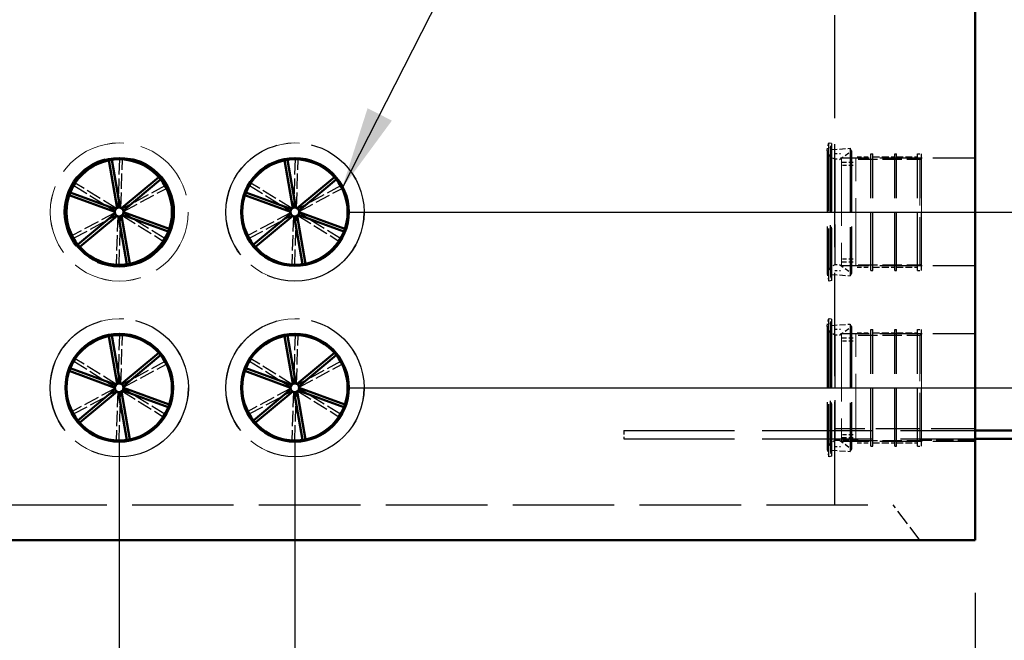
# Model space of a CAD drawing. Units: inches. Extents: x 9 to 297, y -15 to 387.
# Drawn here: x 103 to 145, y 100 to 126 of the extents above; entities that cross this region are included whole.
import ezdxf

# ---------------------------------------------------------------- set-up
doc = ezdxf.new("R2010")
doc.units = ezdxf.units.IN
doc.header["$LTSCALE"] = 1944
doc.header["$MEASUREMENT"] = 0
doc.linetypes.add('DASHED', pattern=[0.2067, 0.1654, -0.0413])
for name, color, linetype, lineweight in [('Dimensions(ACME )', 7, 'Continuous', 25), ('Hidden Edges(ACME )', 7, 'DASHED', 25), ('Hidden Tangent Edges(ACME )', 7, 'DASHED', 18), ('Symbols(ACME )', 7, 'Continuous', 25), ('Visible Edges(ACME )', 7, 'Continuous', 50)]:
    doc.layers.add(name, color=color, linetype=linetype, lineweight=lineweight)
doc.styles.add('DEFAULT-ACME', font='arial.ttf')
doc.dimstyles.new('DEFAULT-ACME -01', dxfattribs={"dimscale": 36, "dimtxt": 0.12, "dimasz": 0.048, "dimexe": 0.125, "dimexo": 0.0625, "dimgap": 0.031496, "dimtad": 0, "dimtih": 1, "dimtoh": 1, "dimdec": 1, "dimrnd": 1e-08, "dimzin": 0, "dimdsep": 46, "dimtxsty": 'DEFAULT-ACME', "dimcen": 0.09, "dimdle": 0.393701, "dimclrd": 256, "dimclre": 256, "dimclrt": 7, "dimadec": 0, "dimazin": 0, "dimtfac": 1, "dimtofl": 0, "dimtmove": 0, "dimatfit": 3, "dimfxl": 1, "dimtolj": 1, "dimtzin": 0, "dimlwd": 25, "dimlwe": 25, "dimarcsym": 0})
doc.dimstyles.new('DEFAULT-ACME -01$7', dxfattribs={"dimscale": 36, "dimtxt": 0.12, "dimasz": 0.098425, "dimexe": 0.125, "dimexo": 0.0625, "dimgap": 0.031496, "dimtad": 0, "dimtih": 1, "dimtoh": 1, "dimdec": 1, "dimrnd": 1e-08, "dimzin": 0, "dimdsep": 46, "dimtxsty": 'DEFAULT-ACME', "dimcen": 0.09, "dimdle": 0.393701, "dimclrd": 256, "dimclre": 256, "dimclrt": 7, "dimadec": 0, "dimazin": 0, "dimtfac": 1, "dimtofl": 0, "dimtmove": 0, "dimatfit": 3, "dimfxl": 1, "dimtolj": 1, "dimtzin": 0, "dimlwd": 25, "dimlwe": 25, "dimarcsym": 0})

# ---------------------------------------------------------------- blocks, each defined once
blk = doc.blocks.new('*D21')
at = {"layer": 'Defpoints', "color": 0, "linetype": 'Continuous', "transparency": 16777216}
for p in [(114.563, 117.938), (157.76, 117.938), (114.563, 110.438)]:
    blk.add_point(p, dxfattribs=at)
at = {"layer": 'Dimensions(ACME )', "color": 156, "linetype": 'Continuous', "lineweight": 25, "true_color": 0x004080, "transparency": 16777216}
for p, q in [((157.76, 119.666), (157.76, 124.52)), ((157.76, 124.52), (159.488, 124.52)), ((116.813, 117.938), (162.26, 117.938)), ((116.813, 110.438), (162.26, 110.438)), ((157.76, 108.71), (157.76, 106.982))]:
    blk.add_line(p, q, dxfattribs=at)
at = {"layer": 'Dimensions(ACME )', "color": 156, "linetype": 'Continuous', "true_color": 0x004080, "transparency": 16777216}
for points in [[(157.472, 119.666), (158.048, 119.666), (157.76, 117.938)], [(157.472, 108.71), (158.048, 108.71), (157.76, 110.438)]]:
    blk.add_solid(points, dxfattribs=at)
at = {"layer": 'Dimensions(ACME )', "color": 7, "linetype": 'Continuous', "lineweight": 25, "transparency": 16777216, "insert": (160.621, 126.717), "char_height": 4.32, "attachment_point": 1, "style": 'DEFAULT-ACME'}
blk.add_mtext('\\A1;7.5"', dxfattribs=at)
blk = doc.blocks.new('*D22')
at = {"layer": 'Defpoints', "color": 0, "linetype": 'Continuous', "transparency": 16777216}
for p in [(114.563, 110.438), (143.61, 103.938), (173.476, 103.938)]:
    blk.add_point(p, dxfattribs=at)
at = {"layer": 'Dimensions(ACME )', "color": 156, "linetype": 'Continuous', "lineweight": 25, "true_color": 0x004080, "transparency": 16777216}
for p, q in [((116.813, 110.438), (177.976, 110.438)), ((173.476, 108.71), (173.476, 105.666)), ((145.86, 103.938), (177.976, 103.938)), ((173.476, 103.938), (173.476, 99.11)), ((173.476, 99.11), (171.748, 99.11))]:
    blk.add_line(p, q, dxfattribs=at)
at = {"layer": 'Dimensions(ACME )', "color": 156, "linetype": 'Continuous', "true_color": 0x004080, "transparency": 16777216}
for points in [[(173.188, 108.71), (173.764, 108.71), (173.476, 110.438)], [(173.188, 105.666), (173.764, 105.666), (173.476, 103.938)]]:
    blk.add_solid(points, dxfattribs=at)
at = {"layer": 'Dimensions(ACME )', "color": 7, "linetype": 'Continuous', "lineweight": 25, "transparency": 16777216, "insert": (160.592, 101.315), "char_height": 4.32, "attachment_point": 1, "style": 'DEFAULT-ACME'}
blk.add_mtext('\\A1;6.5"', dxfattribs=at)
blk = doc.blocks.new('*D23')
at = {"layer": 'Defpoints', "color": 0, "linetype": 'Continuous', "transparency": 16777216}
for p in [(107.063, 110.438), (114.563, 110.438), (114.563, 91.793)]:
    blk.add_point(p, dxfattribs=at)
at = {"layer": 'Dimensions(ACME )', "color": 156, "linetype": 'Continuous', "lineweight": 25, "true_color": 0x004080, "transparency": 16777216}
for p, q in [((107.063, 108.188), (107.063, 87.293)), ((114.563, 108.188), (114.563, 87.293)), ((107.063, 91.793), (101.88, 91.793)), ((112.835, 91.793), (108.791, 91.793))]:
    blk.add_line(p, q, dxfattribs=at)
at = {"layer": 'Dimensions(ACME )', "color": 156, "linetype": 'Continuous', "true_color": 0x004080, "transparency": 16777216}
for points in [[(108.791, 92.081), (108.791, 91.505), (107.063, 91.793)], [(112.835, 92.081), (112.835, 91.505), (114.563, 91.793)]]:
    blk.add_solid(points, dxfattribs=at)
at = {"layer": 'Dimensions(ACME )', "color": 7, "linetype": 'Continuous', "lineweight": 25, "transparency": 16777216, "insert": (90.783, 93.99), "char_height": 4.32, "attachment_point": 1, "style": 'DEFAULT-ACME'}
blk.add_mtext('\\A1;7.5"', dxfattribs=at)
blk = doc.blocks.new('*D25')
at = {"layer": 'Defpoints', "color": 0, "linetype": 'Continuous', "transparency": 16777216}
for p in [(71.61, 103.938), (143.61, 103.938), (143.61, 75.651)]:
    blk.add_point(p, dxfattribs=at)
at = {"layer": 'Dimensions(ACME )', "color": 156, "linetype": 'Continuous', "lineweight": 25, "true_color": 0x004080, "transparency": 16777216}
for p, q in [((71.61, 101.688), (71.61, 71.151)), ((143.61, 101.688), (143.61, 71.151)), ((73.338, 75.651), (99.817, 75.651)), ((141.882, 75.651), (115.404, 75.651))]:
    blk.add_line(p, q, dxfattribs=at)
at = {"layer": 'Dimensions(ACME )', "color": 156, "linetype": 'Continuous', "true_color": 0x004080, "transparency": 16777216}
for points in [[(73.338, 75.939), (73.338, 75.363), (71.61, 75.651)], [(141.882, 75.939), (141.882, 75.363), (143.61, 75.651)]]:
    blk.add_solid(points, dxfattribs=at)
at = {"layer": 'Dimensions(ACME )', "color": 7, "linetype": 'Continuous', "lineweight": 25, "transparency": 16777216, "insert": (100.951, 77.857), "char_height": 4.32, "attachment_point": 1, "style": 'DEFAULT-ACME'}
blk.add_mtext('\\A1;72.0"', dxfattribs=at)

msp = doc.modelspace()

# ---------------------------------------------------------------- linework, layer by layer
at = {"layer": 'Hidden Edges(ACME )', "linetype": 'DASHED', "ltscale": 0.013688}
msp.add_line((137.61, 105.438), (137.61, 143.938), dxfattribs=at)
at = {"layer": 'Hidden Edges(ACME )', "ltscale": 0.000322412}
for p, q in [((137.283, 120.563), (137.346, 120.888)), ((137.283, 115.313), (137.346, 114.988)), ((137.283, 113.063), (137.346, 113.388)), ((137.283, 107.813), (137.346, 107.488))]:
    msp.add_line(p, q, dxfattribs=at)
at = {"layer": 'Hidden Edges(ACME )', "ltscale": 0.009078}
for p, q in [((137.346, 120.888), (137.346, 114.988)), ((137.346, 113.388), (137.346, 107.488))]:
    msp.add_line(p, q, dxfattribs=at)
at = {"layer": 'Hidden Edges(ACME )', "ltscale": 0.000119849}
for p, q in [((137.468, 120.865), (137.346, 120.888)), ((137.468, 115.012), (137.346, 114.988)), ((137.468, 113.365), (137.346, 113.388)), ((137.468, 107.512), (137.346, 107.488))]:
    msp.add_line(p, q, dxfattribs=at)
at = {"layer": 'Hidden Edges(ACME )', "ltscale": 0.000198274}
for p, q in [((137.429, 120.664), (137.468, 120.865)), ((137.429, 115.212), (137.468, 115.012)), ((137.429, 113.164), (137.468, 113.365)), ((137.429, 107.712), (137.468, 107.512))]:
    msp.add_line(p, q, dxfattribs=at)
at = {"layer": 'Hidden Edges(ACME )', "ltscale": 0.008389}
for p, q in [((137.429, 120.664), (137.429, 115.212)), ((137.429, 113.164), (137.429, 107.712))]:
    msp.add_line(p, q, dxfattribs=at)
at = {"layer": 'Hidden Edges(ACME )', "ltscale": 6.79684e-05}
for p, q in [((137.461, 120.601), (137.429, 120.664)), ((137.461, 115.276), (137.429, 115.212)), ((137.461, 113.101), (137.429, 113.164)), ((137.461, 107.776), (137.429, 107.712))]:
    msp.add_line(p, q, dxfattribs=at)
at = {"layer": 'Hidden Edges(ACME )', "ltscale": 0.00078399}
for p, q in [((137.461, 120.601), (138.261, 120.658)), ((137.461, 115.276), (138.261, 115.219)), ((137.461, 113.101), (138.261, 113.158)), ((137.461, 107.776), (138.261, 107.719))]:
    msp.add_line(p, q, dxfattribs=at)
at = {"layer": 'Hidden Edges(ACME )', "ltscale": 0.009006}
for p, q in [((137.468, 120.865), (137.468, 115.012)), ((137.468, 113.365), (137.468, 107.512))]:
    msp.add_line(p, q, dxfattribs=at)
at = {"layer": 'Hidden Edges(ACME )', "ltscale": 0.008369}
for p, q in [((138.261, 120.658), (138.261, 115.219)), ((138.261, 113.158), (138.261, 107.719))]:
    msp.add_line(p, q, dxfattribs=at)
at = {"layer": 'Hidden Edges(ACME )', "ltscale": 0.000120621}
for p, q in [((138.321, 120.548), (138.261, 120.658)), ((138.321, 115.328), (138.261, 115.219)), ((138.321, 113.048), (138.261, 113.158)), ((138.321, 107.828), (138.261, 107.719))]:
    msp.add_line(p, q, dxfattribs=at)
at = {"layer": 'Hidden Edges(ACME )', "ltscale": 0.008078}
for p, q in [((137.283, 120.563), (137.283, 115.313)), ((137.283, 113.063), (137.283, 107.813))]:
    msp.add_line(p, q, dxfattribs=at)
at = {"layer": 'Hidden Edges(ACME )', "ltscale": 0.000272006}
for p, q in [((137.408, 120.313), (137.283, 120.563)), ((137.408, 115.563), (137.283, 115.313)), ((137.408, 112.813), (137.283, 113.063)), ((137.408, 108.063), (137.283, 107.813))]:
    msp.add_line(p, q, dxfattribs=at)
at = {"layer": 'Hidden Edges(ACME )', "ltscale": 0.007309}
for p, q in [((137.408, 120.313), (137.408, 115.563)), ((137.408, 112.813), (137.408, 108.063))]:
    msp.add_line(p, q, dxfattribs=at)
at = {"layer": 'Hidden Edges(ACME )', "ltscale": 0.000229229}
for p, q in [((137.608, 120.188), (137.408, 120.313)), ((137.608, 115.688), (137.408, 115.563)), ((137.608, 112.688), (137.408, 112.813)), ((137.608, 108.188), (137.408, 108.063))]:
    msp.add_line(p, q, dxfattribs=at)
at = {"layer": 'Hidden Edges(ACME )', "ltscale": 0.008193}
for p, q in [((137.461, 120.601), (137.461, 115.276)), ((137.461, 113.101), (137.461, 107.776))]:
    msp.add_line(p, q, dxfattribs=at)
at = {"layer": 'Hidden Edges(ACME )', "ltscale": 0.000243094}
for p, q in [((137.61, 120.438), (137.86, 120.438)), ((137.61, 115.438), (137.86, 115.438)), ((137.61, 112.938), (137.86, 112.938)), ((137.61, 107.938), (137.86, 107.938))]:
    msp.add_line(p, q, dxfattribs=at)
at = {"layer": 'Hidden Edges(ACME )', "ltscale": 0.000617094}
for p, q in [((137.81, 120.176), (138.321, 120.548)), ((137.81, 115.701), (138.321, 115.328)), ((137.81, 112.676), (138.321, 113.048)), ((137.81, 108.201), (138.321, 107.828))]:
    msp.add_line(p, q, dxfattribs=at)
at = {"layer": 'Hidden Edges(ACME )', "ltscale": 0.005632}
for p, q in [((143.61, 120.238), (137.86, 120.238)), ((143.61, 115.638), (137.86, 115.638)), ((143.61, 112.738), (137.86, 112.738)), ((143.61, 108.138), (137.86, 108.138))]:
    msp.add_line(p, q, dxfattribs=at)
at = {"layer": 'Hidden Edges(ACME )', "ltscale": 0.008032}
for p, q in [((138.321, 120.548), (138.321, 115.328)), ((138.321, 113.048), (138.321, 107.828))]:
    msp.add_line(p, q, dxfattribs=at)
at = {"layer": 'Hidden Edges(ACME )', "ltscale": 0.000568871}
for p, q in [((138.573, 120.288), (139.155, 120.288)), ((138.573, 115.588), (139.155, 115.588)), ((138.573, 112.788), (139.155, 112.788)), ((138.573, 108.088), (139.155, 108.088))]:
    msp.add_line(p, q, dxfattribs=at)
at = {"layer": 'Hidden Edges(ACME )', "ltscale": 0.007663}
for p, q in [((139.155, 115.448), (139.155, 120.428)), ((139.23, 115.448), (139.23, 120.428)), ((140.17, 115.448), (140.17, 120.428)), ((140.245, 115.448), (140.245, 120.428)), ((141.145, 115.448), (141.145, 120.428)), ((141.31, 115.448), (141.31, 120.428)), ((139.155, 107.948), (139.155, 112.928)), ((139.23, 107.948), (139.23, 112.928)), ((140.17, 107.948), (140.17, 112.928)), ((140.245, 107.948), (140.245, 112.928)), ((141.145, 107.948), (141.145, 112.928)), ((141.31, 107.948), (141.31, 112.928))]:
    msp.add_line(p, q, dxfattribs=at)
at = {"layer": 'Hidden Edges(ACME )', "ltscale": 7.16318e-05}
for p, q in [((139.155, 120.428), (139.23, 120.428)), ((140.17, 120.428), (140.245, 120.428)), ((139.155, 115.448), (139.23, 115.448)), ((140.17, 115.448), (140.245, 115.448)), ((139.155, 112.928), (139.23, 112.928)), ((140.17, 112.928), (140.245, 112.928)), ((139.155, 107.948), (139.23, 107.948)), ((140.17, 107.948), (140.245, 107.948))]:
    msp.add_line(p, q, dxfattribs=at)
at = {"layer": 'Hidden Edges(ACME )', "ltscale": 0.000919143}
for p, q in [((139.23, 120.288), (140.17, 120.288)), ((139.23, 115.588), (140.17, 115.588)), ((139.23, 112.788), (140.17, 112.788)), ((139.23, 108.088), (140.17, 108.088))]:
    msp.add_line(p, q, dxfattribs=at)
at = {"layer": 'Hidden Edges(ACME )', "ltscale": 0.000879952}
for p, q in [((140.245, 120.288), (141.145, 120.288)), ((140.245, 115.588), (141.145, 115.588)), ((140.245, 112.788), (141.145, 112.788)), ((140.245, 108.088), (141.145, 108.088))]:
    msp.add_line(p, q, dxfattribs=at)
at = {"layer": 'Hidden Edges(ACME )', "ltscale": 0.000159812}
for p, q in [((141.145, 120.428), (141.31, 120.428)), ((141.145, 115.448), (141.31, 115.448)), ((141.145, 112.928), (141.31, 112.928)), ((141.145, 107.948), (141.31, 107.948))]:
    msp.add_line(p, q, dxfattribs=at)
at = {"layer": 'Hidden Edges(ACME )', "ltscale": 0.00203}
for p, q in [((107.07, 120.188), (107.006, 118.116)), ((107.131, 118.112), (107.195, 120.185)), ((114.57, 120.188), (114.506, 118.116)), ((114.631, 118.112), (114.695, 120.185)), ((105.118, 119.069), (106.881, 117.978)), ((106.947, 118.084), (105.184, 119.175)), ((109.015, 119.058), (107.189, 118.077)), ((112.618, 119.069), (114.381, 117.978)), ((114.447, 118.084), (112.684, 119.175)), ((116.515, 119.058), (114.689, 118.077)), ((107.248, 117.967), (109.074, 118.947)), ((114.748, 117.967), (116.574, 118.947)), ((106.879, 117.91), (105.052, 116.929)), ((105.111, 116.819), (106.938, 117.8)), ((106.995, 117.765), (106.932, 115.692)), ((107.056, 115.688), (107.12, 117.761)), ((107.18, 117.793), (108.943, 116.701)), ((109.008, 116.808), (107.246, 117.899)), ((114.379, 117.91), (112.552, 116.929)), ((112.611, 116.819), (114.438, 117.8)), ((114.495, 117.765), (114.432, 115.692)), ((114.556, 115.688), (114.62, 117.761)), ((114.68, 117.793), (116.443, 116.701)), ((116.508, 116.808), (114.746, 117.899)), ((107.07, 112.688), (107.006, 110.616)), ((107.131, 110.612), (107.195, 112.685)), ((114.57, 112.688), (114.506, 110.616)), ((114.631, 110.612), (114.695, 112.685)), ((105.118, 111.569), (106.881, 110.478)), ((106.947, 110.584), (105.184, 111.675)), ((109.015, 111.558), (107.189, 110.577)), ((107.248, 110.467), (109.074, 111.447)), ((112.618, 111.569), (114.381, 110.478)), ((114.447, 110.584), (112.684, 111.675)), ((116.515, 111.558), (114.689, 110.577)), ((114.748, 110.467), (116.574, 111.447)), ((106.879, 110.41), (105.052, 109.429)), ((105.111, 109.319), (106.938, 110.3)), ((106.995, 110.265), (106.932, 108.192)), ((107.056, 108.188), (107.12, 110.261)), ((107.18, 110.293), (108.943, 109.201)), ((109.008, 109.308), (107.246, 110.399)), ((114.379, 110.41), (112.552, 109.429)), ((112.611, 109.319), (114.438, 110.3)), ((114.495, 110.265), (114.432, 108.192)), ((114.556, 108.188), (114.62, 110.261)), ((114.68, 110.293), (116.443, 109.201)), ((116.508, 109.308), (114.746, 110.399))]:
    msp.add_line(p, q, dxfattribs=at)
at = {"layer": 'Hidden Edges(ACME )', "ltscale": 0.006924}
for p, q in [((137.608, 120.188), (137.608, 115.688)), ((137.608, 112.688), (137.608, 108.188))]:
    msp.add_line(p, q, dxfattribs=at)
at = {"layer": 'Hidden Edges(ACME )', "ltscale": 9.61264e-05}
for p, q in [((137.708, 120.188), (137.608, 120.188)), ((137.708, 115.688), (137.608, 115.688)), ((137.708, 112.688), (137.608, 112.688)), ((137.708, 108.188), (137.608, 108.188))]:
    msp.add_line(p, q, dxfattribs=at)
at = {"layer": 'Hidden Edges(ACME )', "ltscale": 0.000566422}
for p, q in [((137.93, 120.063), (138.51, 120.063)), ((137.93, 115.813), (138.51, 115.813)), ((137.93, 112.563), (138.51, 112.563)), ((137.93, 108.313), (138.51, 108.313))]:
    msp.add_line(p, q, dxfattribs=at)
at = {"layer": 'Hidden Edges(ACME )', "ltscale": 0.000561523}
for p, q in [((137.935, 119.938), (138.51, 119.938)), ((137.935, 115.938), (138.51, 115.938)), ((137.935, 112.438), (138.51, 112.438)), ((137.935, 108.438), (138.51, 108.438))]:
    msp.add_line(p, q, dxfattribs=at)
at = {"layer": 'Hidden Edges(ACME )', "ltscale": 0.002582}
for p, q in [((138.61, 120.188), (141.248, 120.188)), ((138.61, 115.688), (141.248, 115.688)), ((138.61, 112.688), (141.248, 112.688)), ((138.61, 108.188), (141.248, 108.188))]:
    msp.add_line(p, q, dxfattribs=at)
at = {"layer": 'Hidden Edges(ACME )', "ltscale": 0.000536812}
msp.add_line((128.61, 108.613), (128.61, 108.263), dxfattribs=at)
at = {"layer": 'Hidden Edges(ACME )', "ltscale": 0.014695}
for p, q in [((128.61, 108.613), (143.61, 108.613)), ((128.61, 108.263), (143.61, 108.263))]:
    msp.add_line(p, q, dxfattribs=at)
at = {"layer": 'Hidden Edges(ACME )', "ltscale": 0.005877}
msp.add_line((143.61, 108.688), (137.61, 108.688), dxfattribs=at)
at = {"layer": 'Hidden Edges(ACME )', "ltscale": 0.000882033}
msp.add_line((138.61, 108.188), (137.708, 108.188), dxfattribs=at)
at = {"layer": 'Hidden Edges(ACME )', "ltscale": 0.002313}
msp.add_line((143.61, 108.188), (141.248, 108.188), dxfattribs=at)
at = {"layer": 'Hidden Edges(ACME )', "linetype": 'DASHED', "ltscale": 0.01348}
msp.add_line((75.11, 105.438), (140.11, 105.438), dxfattribs=at)
at = {"layer": 'Hidden Edges(ACME )', "ltscale": 0.002141}
msp.add_line((141.235, 103.938), (140.11, 105.438), dxfattribs=at)
at = {"layer": 'Hidden Edges(ACME )', "ltscale": 0.018159}
for centre in [(114.563, 117.938), (107.063, 110.438), (114.563, 110.438)]:
    msp.add_circle(centre, 2.95, dxfattribs=at)
at = {"layer": 'Hidden Edges(ACME )', "ltscale": 0.014465}
msp.add_circle((107.063, 117.938), 2.35, dxfattribs=at)
at = {"layer": 'Hidden Edges(ACME )', "ltscale": 0.013774}
for centre in [(107.063, 117.938), (114.563, 117.938), (107.063, 110.438), (114.563, 110.438)]:
    msp.add_circle(centre, 2.238, dxfattribs=at)
at = {"layer": 'Hidden Edges(ACME )', "ltscale": 9.4338e-05}
for centre, start, end in [((141.248, 120.251), 270, 0), ((141.248, 115.626), 0, 90), ((141.248, 112.751), 270, 0), ((141.248, 108.126), 0, 90)]:
    msp.add_arc(centre, 0.0625, start, end, dxfattribs=at)
at = {"layer": 'Hidden Tangent Edges(ACME )', "ltscale": 0.008991}
for p, q in [((137.896, 120.238), (137.896, 115.638)), ((137.896, 120.238), (137.896, 115.638)), ((137.896, 120.238), (137.896, 115.638)), ((138.512, 115.638), (138.512, 120.238)), ((138.512, 115.638), (138.512, 120.238)), ((138.512, 115.638), (138.512, 120.238)), ((141.309, 120.238), (141.309, 115.638)), ((141.309, 120.238), (141.309, 115.638)), ((141.309, 120.238), (141.309, 115.638)), ((137.896, 112.738), (137.896, 108.138)), ((137.896, 112.738), (137.896, 108.138)), ((137.896, 112.738), (137.896, 108.138)), ((138.512, 108.138), (138.512, 112.738)), ((138.512, 108.138), (138.512, 112.738)), ((138.512, 108.138), (138.512, 112.738)), ((141.309, 112.738), (141.309, 108.138)), ((141.309, 112.738), (141.309, 108.138)), ((141.309, 112.738), (141.309, 108.138))]:
    msp.add_line(p, q, dxfattribs=at)
at = {"layer": 'Hidden Tangent Edges(ACME )', "ltscale": 0.006231}
for p, q in [((141.248, 115.716), (141.248, 120.161)), ((141.248, 108.216), (141.248, 112.661))]:
    msp.add_line(p, q, dxfattribs=at)
at = {"layer": 'Hidden Tangent Edges(ACME )', "ltscale": 0.009216}
for centre in [(107.063, 117.938), (114.563, 117.938), (107.063, 110.438), (114.563, 110.438)]:
    msp.add_circle(centre, 2.947, dxfattribs=at)
at = {"layer": 'Hidden Tangent Edges(ACME )', "ltscale": 0.009214}
for centre in [(107.063, 117.938), (114.563, 117.938), (107.063, 110.438), (114.563, 110.438)]:
    msp.add_circle(centre, 2.946, dxfattribs=at)
at = {"layer": 'Hidden Tangent Edges(ACME )', "ltscale": 0.00909}
for centre in [(107.063, 117.938), (107.063, 117.938), (114.563, 117.938), (114.563, 117.938), (107.063, 110.438), (107.063, 110.438), (114.563, 110.438), (114.563, 110.438)]:
    msp.add_circle(centre, 2.325, dxfattribs=at)
at = {"layer": 'Hidden Tangent Edges(ACME )', "ltscale": 0.014234}
for centre in [(107.063, 117.938), (114.563, 117.938), (107.063, 110.438), (114.563, 110.438)]:
    msp.add_circle(centre, 2.312, dxfattribs=at)
at = {"layer": 'Hidden Tangent Edges(ACME )', "ltscale": 0.01408}
for centre in [(107.063, 117.938), (114.563, 117.938), (107.063, 110.438), (114.563, 110.438)]:
    msp.add_circle(centre, 2.287, dxfattribs=at)
at = {"layer": 'Visible Edges(ACME )'}
for p, q in [((143.61, 103.938), (143.61, 150.938)), ((106.616, 120.144), (106.971, 118.101)), ((107.095, 118.122), (106.739, 120.165)), ((114.116, 120.144), (114.471, 118.101)), ((114.595, 118.122), (114.239, 120.165)), ((108.75, 119.428), (107.158, 118.099)), ((116.25, 119.428), (114.658, 118.099)), ((107.238, 118.003), (108.83, 119.332)), ((114.738, 118.003), (116.33, 119.332)), ((104.93, 118.654), (106.877, 117.94)), ((106.92, 118.058), (104.973, 118.771)), ((112.43, 118.654), (114.377, 117.94)), ((114.42, 118.058), (112.473, 118.771)), ((106.888, 117.874), (105.297, 116.545)), ((105.377, 116.449), (106.968, 117.778)), ((107.032, 117.754), (107.387, 115.712)), ((107.51, 115.733), (107.155, 117.776)), ((107.207, 117.819), (109.153, 117.105)), ((109.196, 117.223), (107.25, 117.937)), ((114.388, 117.874), (112.797, 116.545)), ((112.877, 116.449), (114.468, 117.778)), ((114.532, 117.754), (114.887, 115.712)), ((115.01, 115.733), (114.655, 117.776)), ((114.707, 117.819), (116.653, 117.105)), ((116.696, 117.223), (114.75, 117.937)), ((107.095, 110.622), (106.739, 112.665)), ((114.595, 110.622), (114.239, 112.665)), ((106.616, 112.644), (106.971, 110.601)), ((114.116, 112.644), (114.471, 110.601)), ((108.75, 111.928), (107.158, 110.599)), ((107.238, 110.503), (108.83, 111.832)), ((116.25, 111.928), (114.658, 110.599)), ((114.738, 110.503), (116.33, 111.832)), ((104.93, 111.154), (106.877, 110.44)), ((106.92, 110.558), (104.973, 111.271)), ((112.43, 111.154), (114.377, 110.44)), ((114.42, 110.558), (112.473, 111.271)), ((106.888, 110.374), (105.297, 109.045)), ((105.377, 108.949), (106.968, 110.278)), ((107.032, 110.254), (107.387, 108.212)), ((107.51, 108.233), (107.155, 110.276)), ((107.207, 110.319), (109.153, 109.605)), ((109.196, 109.723), (107.25, 110.437)), ((114.388, 110.374), (112.797, 109.045)), ((112.877, 108.949), (114.468, 110.278)), ((114.532, 110.254), (114.887, 108.212)), ((115.01, 108.233), (114.655, 110.276)), ((114.707, 110.319), (116.653, 109.605)), ((116.696, 109.723), (114.75, 110.437)), ((143.61, 108.613), (158.61, 108.613)), ((143.61, 108.263), (158.61, 108.263)), ((71.61, 103.938), (143.61, 103.938))]:
    msp.add_line(p, q, dxfattribs=at)
for centre, radius in [((107.063, 117.938), 2.3), ((114.563, 117.938), 2.3), ((107.063, 117.938), 2.25), ((114.563, 117.938), 2.25), ((107.063, 117.938), 0.187), ((114.563, 117.938), 0.187), ((107.063, 110.438), 2.3), ((107.063, 110.438), 2.25), ((114.563, 110.438), 2.3), ((114.563, 110.438), 2.25), ((107.063, 110.438), 0.187), ((114.563, 110.438), 0.187)]:
    msp.add_circle(centre, radius, dxfattribs=at)

# ---------------------------------------------------------------- dimensions: what is measured, and where the dimension line sits
at = {"layer": 'Dimensions(ACME )', "color": 156, "linetype": 'Continuous', "lineweight": 25, "true_color": 0x004080}
for base, p1, p2, angle, override, picture, middle in [((157.76, 117.938), (114.563, 110.438), (114.563, 117.938), 90, {"dimgap": 0.031496, "dimdec": 1, "dimtol": 0, "dimlim": 0, "dimtp": 0, "dimtm": 0, "dimtdec": 2, "dimatfit": 1}, '*D21', (165.603, 124.52)), ((114.563, 91.793), (107.063, 110.438), (114.563, 110.438), 180, {"dimgap": 0.031496, "dimtih": 0, "dimtoh": 0, "dimdec": 1, "dimtol": 0, "dimlim": 0, "dimtp": 0, "dimtm": 0, "dimtdec": 2, "dimatfit": 2}, '*D23', (95.764, 91.793)), ((173.476, 103.938), (114.563, 110.438), (143.61, 103.938), 270, {"dimgap": 0.031496, "dimdec": 1, "dimtol": 0, "dimlim": 0, "dimtp": 0, "dimtm": 0, "dimtdec": 2, "dimatfit": 2}, '*D22', (165.603, 99.11)), ((143.61, 75.651), (71.61, 103.938), (143.61, 103.938), 180, {"dimgap": 0.031496, "dimtih": 0, "dimtoh": 0, "dimdec": 1, "dimtol": 0, "dimlim": 0, "dimtp": 0, "dimtm": 0, "dimtdec": 2, "dimatfit": 1}, '*D25', (107.61, 75.651))]:
    dim = msp.add_linear_dim(base=base, p1=p1, p2=p2, angle=angle, text='<>"', dimstyle='DEFAULT-ACME -01', override=override, dxfattribs=at)
    dim.commit()
    dim.dimension.update_dxf_attribs({"geometry": picture, "text_midpoint": middle, "dimtype": 160})

# ---------------------------------------------------------------- leaders
at = {"layer": 'Symbols(ACME )', "color": 156, "linetype": 'Continuous', "lineweight": 25, "true_color": 0x004080, "annotation_type": 0, "has_hookline": 1, "hookline_direction": 0, "text_width": 38.723}
msp.add_leader([(116.574, 118.947), (137.577, 160.15), (140.755, 177.212), (144.298, 177.212)], dimstyle='DEFAULT-ACME -01$7', override={"dimtad": 0}, dxfattribs=at)

doc.saveas('drawing.dxf')
